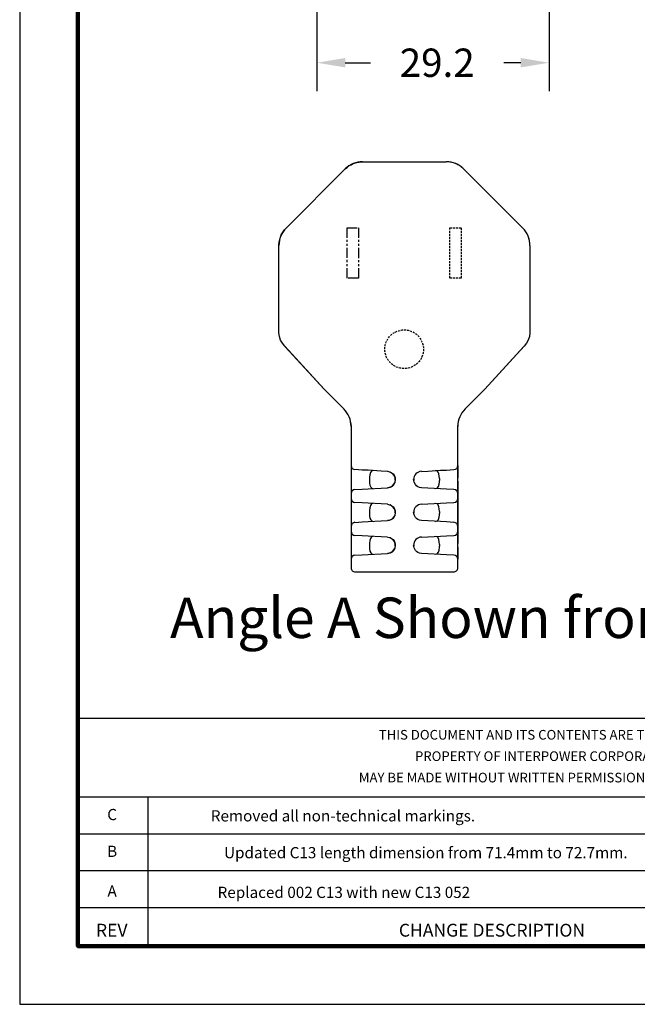
# Model space of a CAD drawing. Units: millimetres. Extents: x 364 to 643, y 89 to 304.
# Drawn here: x 364 to 440, y 89 to 210 of the extents above; entities that cross this region are included whole.
import ezdxf
from ezdxf.enums import TextEntityAlignment as Align

# ---------------------------------------------------------------- set-up
doc = ezdxf.new("R2010")
doc.units = ezdxf.units.MM
doc.linetypes.add('HIDDEN', pattern=[0.375, 0.25, -0.125])
doc.linetypes.add('PHANTOM', pattern=[2.5, 1.25, -0.25, 0.25, -0.25, 0.25, -0.25])
for name, color, linetype in [('DIM', 1, 'Continuous'), ('HIDDEN', 4, 'HIDDEN'), ('OBJECT', 7, 'Continuous'), ('PLOT BORDER', 3, 'Continuous'), ('TITLE BLOCK', 4, 'Continuous'), ('TITLE BLOCK TEXT', 6, 'Continuous')]:
    doc.layers.add(name, color=color, linetype=linetype)
doc.dimstyles.new('ME10_DIM_3', dxfattribs={"dimtxt": 3.5, "dimasz": 3.5, "dimexe": 2, "dimexo": 0, "dimtad": 0, "dimtih": 1, "dimtoh": 1, "dimdsep": 46, "dimtxsty": 'Standard', "dimsah": 1, "dimcen": 0.09, "dimclrd": 7, "dimclre": 7, "dimclrt": 7, "dimadec": 0, "dimazin": 0, "dimtfac": 1, "dimtdec": 4, "dimtofl": 0, "dimtmove": 0, "dimatfit": 0, "dimfxl": 1, "dimtolj": 1, "dimtzin": 0, "dimarcsym": 0})

# ---------------------------------------------------------------- blocks, each defined once
blk = doc.blocks.new('*D23')
at = {"layer": 'Defpoints', "color": 0, "transparency": 16777216}
for p in [(400.75, 235.3), (429.44, 235.54), (429.44, 204.94)]:
    blk.add_point(p, dxfattribs=at)
at = {"layer": 'DIM', "lineweight": -2, "transparency": 16777216}
for p, q in [((400.75, 231.8), (400.75, 201.44)), ((429.44, 232.04), (429.44, 201.44)), ((404.25, 204.94), (407.37, 204.94)), ((425.94, 204.94), (423.87, 204.94))]:
    blk.add_line(p, q, dxfattribs=at)
at = {"layer": 'DIM', "transparency": 16777216}
for points in [[(404.25, 205.52), (404.25, 204.36), (400.75, 204.94)], [(425.94, 205.52), (425.94, 204.36), (429.44, 204.94)]]:
    blk.add_solid(points, dxfattribs=at)
at = {"layer": 'DIM', "transparency": 16777216, "insert": (415.62, 204.94), "char_height": 3.5, "attachment_point": 5, "rotation": 0.0001}
blk.add_mtext('\\A1;29.2', dxfattribs=at)

msp = doc.modelspace()

# ---------------------------------------------------------------- linework, layer by layer
at = {"layer": 'HIDDEN', "linetype": 'PHANTOM'}
msp.add_lwpolyline([(404.48, 184.546), (405.88, 184.546), (405.88, 178.306), (404.48, 178.306)], close=True, dxfattribs=at)
at = {"layer": 'HIDDEN'}
msp.add_lwpolyline([(417.18, 184.546), (418.58, 184.546), (418.58, 178.306), (417.18, 178.306)], close=True, dxfattribs=at)
msp.add_circle((411.53, 169.526), 2.39, dxfattribs=at)
at = {"layer": 'OBJECT', "color": 7, "linetype": 'Continuous'}
for p, q in [((406.399, 192.704), (416.736, 192.704)), ((406.399, 192.704), (416.736, 192.704)), ((396.937, 184.503), (404.247, 191.812)), ((396.937, 184.503), (404.247, 191.812)), ((418.889, 191.812), (426.198, 184.503)), ((418.889, 191.812), (426.198, 184.503)), ((396.046, 171.679), (396.046, 182.35)), ((396.046, 172.013), (396.046, 182.35)), ((427.09, 182.35), (427.09, 171.679)), ((427.09, 182.35), (427.09, 172.013)), ((396.054, 171.533), (396.046, 171.679)), ((427.09, 171.679), (427.082, 171.533)), ((401.636, 164.586), (396.763, 169.89)), ((401.636, 164.586), (396.83, 169.817)), ((426.373, 169.89), (421.499, 164.586)), ((426.305, 169.817), (421.499, 164.586)), ((401.636, 164.586), (404.077, 162.146)), ((404.077, 162.146), (401.636, 164.586)), ((401.638, 164.586), (401.636, 164.586)), ((401.636, 164.586), (401.652, 164.571)), ((419.059, 162.146), (421.499, 164.586)), ((419.059, 162.146), (421.499, 164.586)), ((421.483, 164.571), (421.499, 164.586)), ((421.498, 164.585), (421.499, 164.586)), ((404.913, 160.5), (404.97, 159.96)), ((404.97, 159.988), (404.97, 142.506)), ((404.97, 159.96), (404.97, 142.506)), ((418.166, 159.96), (418.199, 160.275)), ((418.166, 142.506), (418.166, 159.988)), ((418.166, 142.506), (418.166, 159.96)), ((404.97, 155.151), (405.001, 155.15)), ((404.97, 155.151), (404.97, 153.629)), ((404.987, 155.15), (404.978, 155.061)), ((405.447, 154.625), (405.451, 154.644)), ((406.359, 154.596), (405.451, 154.644)), ((407.101, 154.557), (406.359, 154.596)), ((416.035, 154.557), (416.777, 154.596)), ((416.777, 154.596), (417.684, 154.644)), ((417.689, 154.625), (417.684, 154.644)), ((418.166, 155.151), (418.166, 153.629)), ((404.97, 153.629), (404.97, 153.208)), ((408.679, 154.474), (407.101, 154.557)), ((407.241, 153.535), (407.241, 153.302)), ((409.468, 154.433), (408.679, 154.474)), ((409.459, 154.434), (409.7, 154.376)), ((409.832, 154.345), (409.789, 154.357)), ((412.716, 153.479), (412.721, 153.315)), ((413.668, 154.433), (414.457, 154.474)), ((414.457, 154.474), (416.035, 154.557)), ((415.895, 153.535), (415.895, 153.302)), ((404.97, 153.208), (404.97, 151.686)), ((405.451, 152.193), (405.447, 152.213)), ((405.451, 152.193), (406.359, 152.241)), ((406.359, 152.241), (407.101, 152.28)), ((407.101, 152.28), (408.679, 152.363)), ((408.679, 152.363), (409.468, 152.404)), ((414.457, 152.363), (413.668, 152.404)), ((416.035, 152.28), (414.457, 152.363)), ((416.777, 152.241), (416.035, 152.28)), ((417.684, 152.193), (416.777, 152.241)), ((417.684, 152.193), (417.689, 152.213)), ((418.166, 153.208), (418.166, 151.686)), ((404.97, 151.686), (404.97, 151.087)), ((404.97, 151.087), (404.97, 149.565)), ((405.001, 151.086), (404.97, 151.087)), ((404.987, 151.086), (404.978, 150.997)), ((418.135, 151.688), (418.166, 151.686)), ((418.149, 151.687), (418.158, 151.776)), ((418.166, 151.686), (418.166, 151.087)), ((418.166, 151.087), (418.166, 149.565)), ((405.447, 150.561), (405.451, 150.58)), ((406.359, 150.532), (405.451, 150.58)), ((407.101, 150.493), (406.359, 150.532)), ((408.679, 150.41), (407.101, 150.493)), ((409.468, 150.369), (408.679, 150.41)), ((409.459, 150.37), (409.7, 150.312)), ((409.832, 150.281), (409.789, 150.293)), ((413.668, 150.369), (414.457, 150.41)), ((414.457, 150.41), (416.035, 150.493)), ((416.035, 150.493), (416.777, 150.532)), ((416.777, 150.532), (417.684, 150.58)), ((417.689, 150.561), (417.684, 150.58)), ((404.97, 149.565), (404.97, 149.144)), ((404.97, 149.144), (404.97, 147.622)), ((407.241, 149.471), (407.241, 149.238)), ((412.716, 149.415), (412.721, 149.251)), ((415.895, 149.471), (415.895, 149.238)), ((418.166, 149.565), (418.166, 149.144)), ((418.166, 149.144), (418.166, 147.622)), ((404.97, 147.622), (404.97, 147.023)), ((405.451, 148.129), (405.447, 148.149)), ((405.451, 148.129), (406.359, 148.177)), ((406.359, 148.177), (407.101, 148.216)), ((407.101, 148.216), (408.679, 148.299)), ((408.679, 148.299), (409.468, 148.34)), ((414.457, 148.299), (413.668, 148.34)), ((416.035, 148.216), (414.457, 148.299)), ((416.777, 148.177), (416.035, 148.216)), ((417.684, 148.129), (416.777, 148.177)), ((417.684, 148.129), (417.689, 148.149)), ((418.135, 147.624), (418.166, 147.622)), ((418.149, 147.623), (418.158, 147.712)), ((418.166, 147.622), (418.166, 147.023)), ((405.001, 147.022), (404.97, 147.023)), ((404.97, 147.023), (404.97, 145.501)), ((404.987, 147.022), (404.978, 146.933)), ((405.447, 146.497), (405.451, 146.516)), ((406.359, 146.468), (405.451, 146.516)), ((407.101, 146.429), (406.359, 146.468)), ((408.679, 146.346), (407.101, 146.429)), ((409.468, 146.305), (408.679, 146.346)), ((409.459, 146.306), (409.7, 146.248)), ((409.832, 146.217), (409.789, 146.229)), ((413.668, 146.305), (414.457, 146.346)), ((414.457, 146.346), (416.035, 146.429)), ((416.035, 146.429), (416.777, 146.468)), ((416.777, 146.468), (417.684, 146.516)), ((417.689, 146.497), (417.684, 146.516)), ((418.166, 147.023), (418.166, 145.501)), ((404.97, 145.501), (404.97, 145.08)), ((404.97, 145.08), (404.97, 143.558)), ((407.241, 145.407), (407.241, 145.174)), ((412.716, 145.351), (412.721, 145.187)), ((415.895, 145.407), (415.895, 145.174)), ((418.166, 145.08), (418.166, 143.558)), ((405.451, 144.065), (405.448, 144.101)), ((405.451, 144.065), (406.359, 144.113)), ((406.359, 144.113), (407.101, 144.152)), ((407.101, 144.152), (408.679, 144.235)), ((408.679, 144.235), (409.468, 144.276)), ((414.457, 144.235), (413.668, 144.276)), ((416.035, 144.152), (414.457, 144.235)), ((416.777, 144.113), (416.035, 144.152)), ((417.684, 144.065), (416.777, 144.113)), ((417.684, 144.065), (417.688, 144.101)), ((418.149, 143.559), (418.158, 143.648)), ((418.135, 143.56), (418.166, 143.558)), ((405.477, 141.998), (417.658, 141.998))]:
    msp.add_line(p, q, dxfattribs=at)
at = {"layer": 'OBJECT', "color": 7, "linetype": 'Continuous', "flags": 128}
for points in [[(404.25, 191.804), (404.359, 191.907), (404.472, 192.004), (404.59, 192.096), (404.712, 192.182), (404.838, 192.262), (404.968, 192.335), (405.102, 192.403), (405.238, 192.463)], [(405.238, 192.463), (405.377, 192.517), (405.519, 192.564), (405.663, 192.604), (405.809, 192.637), (405.956, 192.662), (406.104, 192.681), (406.253, 192.692), (406.403, 192.696)], [(417.898, 192.463), (417.758, 192.517), (417.616, 192.564), (417.472, 192.604), (417.327, 192.637), (417.18, 192.662), (417.031, 192.681), (416.882, 192.692), (416.733, 192.696)], [(418.885, 191.804), (418.777, 191.907), (418.664, 192.004), (418.546, 192.096), (418.424, 192.182), (418.298, 192.262), (418.168, 192.335), (418.034, 192.403), (417.898, 192.463)], [(396.286, 183.512), (396.347, 183.648), (396.414, 183.782), (396.488, 183.912), (396.568, 184.038), (396.654, 184.16), (396.745, 184.278), (396.843, 184.391), (396.946, 184.499)], [(426.849, 183.512), (426.789, 183.648), (426.722, 183.782), (426.648, 183.912), (426.568, 184.038), (426.482, 184.16), (426.39, 184.278), (426.293, 184.391), (426.19, 184.499)], [(396.054, 182.347), (396.058, 182.496), (396.069, 182.645), (396.087, 182.793), (396.113, 182.941), (396.146, 183.086), (396.186, 183.23), (396.233, 183.372), (396.286, 183.512)], [(427.082, 182.347), (427.078, 182.496), (427.067, 182.645), (427.048, 182.793), (427.023, 182.941), (426.99, 183.086), (426.95, 183.23), (426.903, 183.372), (426.849, 183.512)], [(396.763, 169.89), (396.478, 170.256), (396.262, 170.659), (396.119, 171.088), (396.054, 171.533)], [(427.082, 171.533), (427.016, 171.088), (426.874, 170.659), (426.657, 170.256), (426.373, 169.89)], [(407.712, 154.525), (407.513, 154.473), (407.361, 154.279), (407.28, 154.006), (407.245, 153.7), (407.241, 153.535)], [(409.7, 154.376), (409.84, 154.343), (410.169, 154.116), (410.293, 153.959), (410.379, 153.782), (410.421, 153.598), (410.431, 153.419)], [(410.42, 153.358), (410.412, 153.613), (410.299, 153.919), (410.108, 154.158)], [(410.431, 153.419), (410.431, 153.418), (410.362, 153.051), (410.252, 152.878)], [(413.668, 152.404), (413.437, 152.443), (413.231, 152.528), (413.058, 152.648), (412.921, 152.792), (412.753, 153.11), (412.705, 153.418), (412.705, 153.419)], [(415.895, 153.535), (415.879, 153.849), (415.828, 154.128), (415.742, 154.342), (415.616, 154.478), (415.423, 154.525)], [(407.241, 153.302), (407.257, 152.988), (407.307, 152.709), (407.394, 152.495), (407.52, 152.359), (407.712, 152.312)], [(410.268, 152.868), (410.268, 152.867), (410.236, 152.797), (410.22, 152.757), (410.199, 152.716), (410.172, 152.676), (410.14, 152.639), (410.06, 152.574), (409.865, 152.485), (409.659, 152.43), (409.557, 152.412), (409.459, 152.403)], [(409.468, 152.404), (409.808, 152.482), (410.116, 152.684), (410.323, 152.964), (410.339, 153.015)], [(415.423, 152.312), (415.623, 152.364), (415.775, 152.558), (415.856, 152.831), (415.891, 153.137), (415.895, 153.302)], [(407.712, 150.461), (407.513, 150.409), (407.361, 150.215), (407.28, 149.942), (407.245, 149.636), (407.241, 149.471)], [(409.7, 150.312), (409.84, 150.279), (410.169, 150.052), (410.293, 149.895), (410.379, 149.718), (410.421, 149.534), (410.431, 149.355)], [(410.42, 149.294), (410.412, 149.549), (410.299, 149.855), (410.108, 150.094)], [(415.895, 149.471), (415.879, 149.785), (415.828, 150.064), (415.742, 150.278), (415.616, 150.414), (415.423, 150.461)], [(407.241, 149.238), (407.257, 148.924), (407.307, 148.645), (407.394, 148.431), (407.52, 148.295), (407.712, 148.248)], [(410.268, 148.804), (410.268, 148.803), (410.236, 148.733), (410.22, 148.693), (410.199, 148.652), (410.172, 148.612), (410.14, 148.575), (410.06, 148.51), (409.865, 148.421), (409.659, 148.366), (409.557, 148.348), (409.459, 148.339)], [(409.468, 148.34), (409.808, 148.418), (410.116, 148.62), (410.323, 148.9), (410.339, 148.951)], [(410.431, 149.355), (410.431, 149.354), (410.362, 148.987), (410.252, 148.814)], [(413.668, 148.34), (413.437, 148.379), (413.231, 148.464), (413.058, 148.584), (412.921, 148.728), (412.753, 149.046), (412.705, 149.354), (412.705, 149.355)], [(415.423, 148.248), (415.623, 148.3), (415.775, 148.494), (415.856, 148.767), (415.891, 149.073), (415.895, 149.238)], [(407.712, 146.397), (407.513, 146.345), (407.361, 146.151), (407.28, 145.878), (407.245, 145.572), (407.241, 145.407)], [(409.7, 146.248), (409.84, 146.215), (410.169, 145.988), (410.293, 145.831), (410.379, 145.654), (410.421, 145.47), (410.431, 145.291)], [(415.895, 145.407), (415.879, 145.721), (415.828, 146), (415.742, 146.214), (415.616, 146.35), (415.423, 146.397)], [(407.241, 145.174), (407.257, 144.86), (407.307, 144.581), (407.394, 144.367), (407.52, 144.231), (407.712, 144.184)], [(409.468, 144.276), (409.808, 144.354), (410.116, 144.556), (410.323, 144.836), (410.339, 144.887)], [(410.42, 145.23), (410.412, 145.485), (410.299, 145.791), (410.108, 146.03)], [(410.431, 145.291), (410.431, 145.29), (410.362, 144.923), (410.252, 144.75)], [(413.668, 144.276), (413.437, 144.315), (413.231, 144.4), (413.058, 144.52), (412.921, 144.664), (412.753, 144.982), (412.705, 145.29), (412.705, 145.291)], [(415.423, 144.184), (415.623, 144.236), (415.775, 144.43), (415.856, 144.703), (415.891, 145.009), (415.895, 145.174)], [(410.268, 144.74), (410.268, 144.739), (410.236, 144.669), (410.22, 144.629), (410.199, 144.588), (410.172, 144.548), (410.14, 144.511), (410.06, 144.446), (409.865, 144.357), (409.659, 144.302), (409.557, 144.284), (409.459, 144.275)]]:
    msp.add_lwpolyline(points, dxfattribs=at)
at = {"layer": 'OBJECT', "color": 7, "linetype": 'Continuous'}
for centre, radius, start, end in [((406.399, 189.66), 3.043, 89.99732, 135.00268), ((416.737, 189.66), 3.043, 44.99732, 90.00268), ((399.089, 182.351), 3.043, 134.99732, 180), ((424.046, 182.351), 3.043, 0, 45.00268), ((401.919, 159.989), 3.05, 359.98653, 44.98652), ((421.216, 159.989), 3.05, 135.01348, 180.01347), ((405.478, 155.151), 0.508, 180, 267), ((417.658, 155.151), 0.508, 273, 0), ((413.721, 153.419), 1.016, 93, 180), ((405.478, 151.686), 0.508, 93, 180), ((417.658, 151.686), 0.508, 0, 87), ((405.478, 151.087), 0.508, 180, 267), ((417.658, 151.087), 0.508, 273, 0), ((413.721, 149.355), 1.016, 93, 180), ((405.478, 147.622), 0.508, 93, 180), ((417.658, 147.622), 0.508, 0, 87), ((405.478, 147.023), 0.508, 180, 267), ((413.721, 145.291), 1.016, 93, 180), ((417.658, 147.023), 0.508, 273, 0), ((405.478, 143.558), 0.508, 93, 180), ((417.658, 143.558), 0.508, 0, 87), ((405.477, 142.505), 0.508, 179.94919, 269.98574), ((405.477, 142.505), 0.508, 179.94919, 269.98574), ((417.658, 142.505), 0.508, 270.01426, 0.05081), ((417.658, 142.505), 0.508, 270.01426, 0.05081)]:
    msp.add_arc(centre, radius, start, end, dxfattribs=at)
at = {"layer": 'PLOT BORDER'}
for p, q in [((364, 304.454), (364, 88.554)), ((364, 88.554), (643.4, 88.554))]:
    msp.add_line(p, q, dxfattribs=at)
at = {"layer": 'TITLE BLOCK'}
for p, q in [((371.199, 123.932), (636.2, 123.932)), ((371.199, 114.208), (500.1, 114.208)), ((379.878, 95.753), (379.878, 114.208)), ((371.199, 109.644), (500.1, 109.644)), ((371.199, 105.08), (636.2, 105.08)), ((371.199, 100.516), (500.1, 100.516))]:
    msp.add_line(p, q, dxfattribs=at)
at = {"layer": 'TITLE BLOCK', "lineweight": 100}
msp.add_lwpolyline([(371.199, 297.254), (636.2, 297.254), (636.2, 95.753), (371.199, 95.753)], close=True, dxfattribs=at)

# ---------------------------------------------------------------- texts
at = {"color": 1, "linetype": 'Continuous'}
msp.add_text('Angle A Shown from back of plug', height=5, dxfattribs=at).set_placement((382.588, 133.832))
at = {"layer": 'TITLE BLOCK TEXT'}
for s, height, p in [('THIS DOCUMENT AND ITS CONTENTS ARE THE PROPRIETARY CONFIDENTIAL', 1.19063, (437.231, 121.275)), ('PROPERTY OF INTERPOWER CORPORATION.  NO USE OR COPIES', 1.19063, (437.16, 118.63)), ('MAY BE MADE WITHOUT WRITTEN PERMISSION FROM INTERPOWER CORPORATION.', 1.19063, (437.44, 115.984)), ('C', 1.384, (375.427, 111.32)), ('Removed all non-technical markings.', 1.38387, (403.964, 111.156)), ('B', 1.384, (375.427, 106.771)), ('Updated C13 length dimension from 71.4mm to 72.7mm.', 1.38387, (414.208, 106.606)), ('A', 1.384, (375.427, 101.863)), ('Replaced 002 C13 with new C13 052', 1.38387, (404.08, 101.699)), ('REV', 1.5875, (375.381, 96.916))]:
    msp.add_text(s, height=height, dxfattribs=at).set_placement(p, align=Align.CENTER)
msp.add_text('CHANGE DESCRIPTION', height=1.5875, dxfattribs=at).set_placement((410.88, 96.916))

# ---------------------------------------------------------------- dimensions: what is measured, and where the dimension line sits
at = {"layer": 'DIM'}
dim = msp.add_linear_dim(base=(429.444, 204.94), p1=(400.753, 235.3), p2=(429.444, 235.54), text='29.2', dimstyle='ME10_DIM_3', override={"dimexe": 3.5, "dimexo": 3.5, "dimgap": 3, "dimclrd": 256, "dimclre": 256, "dimclrt": 256}, dxfattribs=at)
dim.commit()
dim.dimension.update_dxf_attribs({"geometry": '*D23', "text_midpoint": (415.621, 204.94), "dimtype": 160, "text_rotation": 0.00014})

doc.saveas('drawing.dxf')
